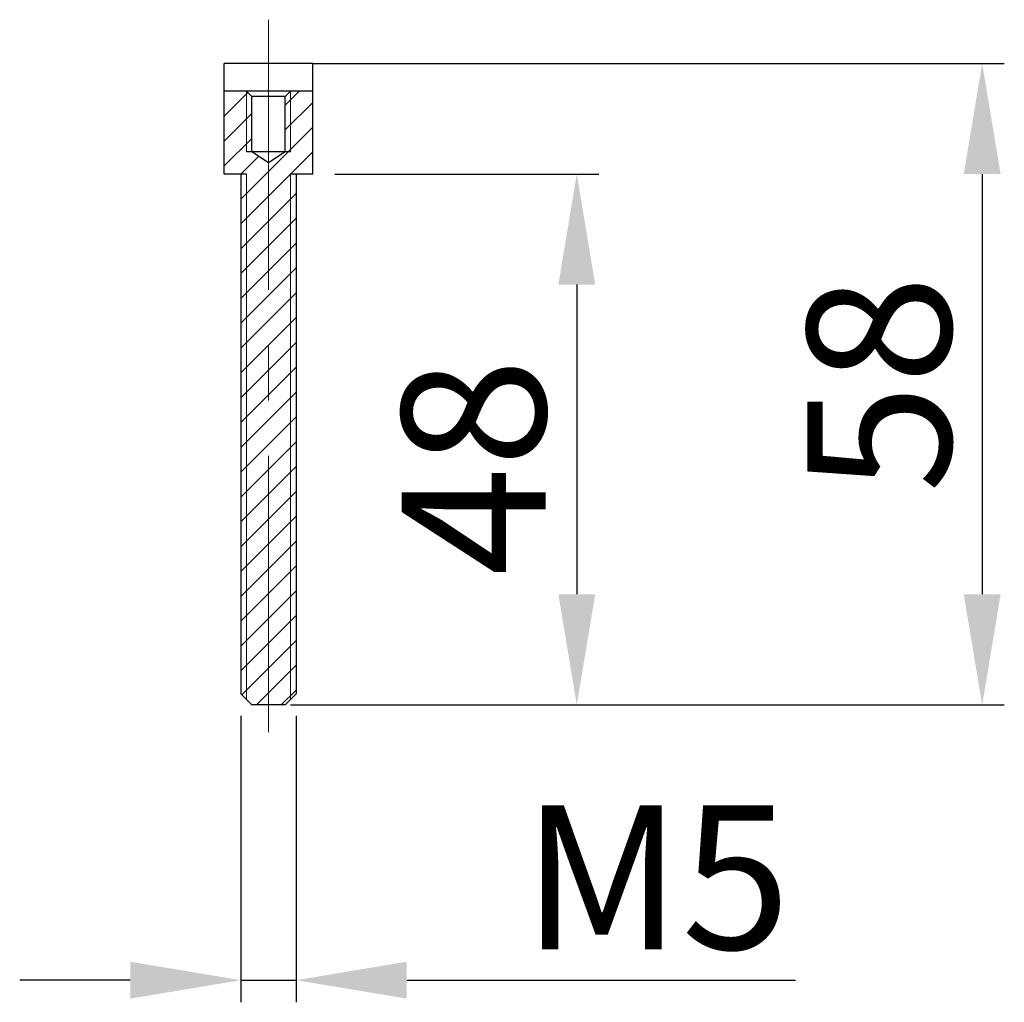
# Model space of a CAD drawing. Units: millimetres. Extents: x 10223 to 13210, y -4254 to -3724.
# Drawn here: x 10953 to 11042, y -3900 to -3811 of the extents above; entities that cross this region are included whole.
import ezdxf

# ---------------------------------------------------------------- set-up
doc = ezdxf.new("R2010")
doc.units = ezdxf.units.MM
doc.header["$LTSCALE"] = 5
doc.linetypes.add('CENTER', pattern=[2, 1.25, -0.25, 0.25, -0.25])
for name, color, linetype, lineweight in [('SILOD', 7, 'Continuous', 30), ('中心线', 4, 'CENTER', 18), ('尺寸线', 1, 'Continuous', 20), ('螺纹线', 4, 'Continuous', 20)]:
    doc.layers.add(name, color=color, linetype=linetype, lineweight=lineweight)
doc.styles.add('标注文字', font='ARIAL.TTF')
doc.dimstyles.new('5', dxfattribs={"dimtxt": 13, "dimasz": 10, "dimexe": 2, "dimexo": 2, "dimgap": 1, "dimtad": 1, "dimdsep": 46, "dimtxsty": '标注文字', "dimcen": 2.5, "dimadec": 0, "dimazin": 0, "dimtfac": 1, "dimtmove": 0, "dimatfit": 3, "dimfxl": 0, "dimarcsym": 0})

# ---------------------------------------------------------------- blocks, each defined once
blk = doc.blocks.new('*D25')
at = {"layer": 'Defpoints', "color": 0, "ltscale": 5}
for p in [(10972.671, -3871.771), (10977.671, -3871.771), (10977.671, -3897.66)]:
    blk.add_point(p, dxfattribs=at)
at = {"layer": '尺寸线', "color": 0, "lineweight": -2, "ltscale": 5}
for p, q in [((10972.671, -3873.771), (10972.671, -3899.66)), ((10977.671, -3873.771), (10977.671, -3899.66)), ((10962.671, -3897.66), (10952.671, -3897.66)), ((10972.671, -3897.66), (10977.671, -3897.66)), ((10987.671, -3897.66), (11022.824, -3897.66))]:
    blk.add_line(p, q, dxfattribs=at)
at = {"layer": '尺寸线', "color": 0, "ltscale": 5}
for points in [[(10962.671, -3895.994), (10962.671, -3899.327), (10972.671, -3897.66)], [(10987.671, -3895.994), (10987.671, -3899.327), (10977.671, -3897.66)]]:
    blk.add_solid(points, dxfattribs=at)
at = {"layer": '尺寸线', "color": 0, "ltscale": 5, "insert": (11010.248, -3890.049), "char_height": 13, "attachment_point": 5, "style": '标注文字'}
blk.add_mtext('M5', dxfattribs=at)
blk = doc.blocks.new('*D26')
at = {"layer": 'Defpoints', "color": 0, "ltscale": 5}
for p in [(10979.171, -3824.771), (10976.671, -3872.771), (11003.055, -3872.771)]:
    blk.add_point(p, dxfattribs=at)
at = {"layer": '尺寸线', "color": 0, "lineweight": -2, "ltscale": 5}
for p, q in [((10981.171, -3824.771), (11005.055, -3824.771)), ((11003.055, -3834.771), (11003.055, -3862.771)), ((10978.671, -3872.771), (11005.055, -3872.771))]:
    blk.add_line(p, q, dxfattribs=at)
at = {"layer": '尺寸线', "color": 0, "ltscale": 5}
for points in [[(11001.388, -3834.771), (11004.722, -3834.771), (11003.055, -3824.771)], [(11001.388, -3862.771), (11004.722, -3862.771), (11003.055, -3872.771)]]:
    blk.add_solid(points, dxfattribs=at)
at = {"layer": '尺寸线', "color": 0, "ltscale": 5, "insert": (10995.417, -3851.265), "char_height": 13, "attachment_point": 5, "rotation": 90, "style": '标注文字'}
blk.add_mtext('48', dxfattribs=at)
blk = doc.blocks.new('*D27')
at = {"layer": 'Defpoints', "color": 0, "ltscale": 5}
for p in [(10977.137, -3814.771), (10975.171, -3872.771), (11039.722, -3872.771)]:
    blk.add_point(p, dxfattribs=at)
at = {"layer": '尺寸线', "color": 0, "lineweight": -2, "ltscale": 5}
for p, q in [((10979.137, -3814.771), (11041.722, -3814.771)), ((11039.722, -3824.771), (11039.722, -3862.771)), ((10977.171, -3872.771), (11041.722, -3872.771))]:
    blk.add_line(p, q, dxfattribs=at)
at = {"layer": '尺寸线', "color": 0, "ltscale": 5}
for points in [[(11038.055, -3824.771), (11041.388, -3824.771), (11039.722, -3814.771)], [(11038.055, -3862.771), (11041.388, -3862.771), (11039.722, -3872.771)]]:
    blk.add_solid(points, dxfattribs=at)
at = {"layer": '尺寸线', "color": 0, "ltscale": 5, "insert": (11032.084, -3843.771), "char_height": 13, "attachment_point": 5, "rotation": 90, "style": '标注文字'}
blk.add_mtext('58', dxfattribs=at)

msp = doc.modelspace()

# ---------------------------------------------------------------- hatches: boundary and pattern name
at = {"layer": '尺寸线', "ltscale": 5}
h = msp.add_hatch(dxfattribs=at)
h.set_pattern_fill('ANSI31', color=0, scale=0.5, style=0)
h.set_pattern_definition([(45, (3158.7524, -3621.5845), (-1.122532, 1.122532), [])])
h.paths.add_polyline_path([(10977.171, -3824.771), (10979.171, -3824.771), (10979.171, -3817.271), (10977.171, -3817.271), (10977.171, -3822.771), (10976.671, -3822.771), (10975.171, -3823.771), (10975.171, -3872.771), (10976.671, -3872.771), (10977.171, -3872.271)])
h.paths.add_polyline_path([(10975.171, -3823.771), (10973.671, -3822.771), (10973.171, -3822.771), (10973.171, -3817.271), (10971.171, -3817.271), (10971.171, -3824.771), (10973.171, -3824.771), (10973.171, -3872.271), (10973.671, -3872.771), (10975.171, -3872.771)])
h.paths.add_polyline_path([(10973.171, -3824.771), (10972.671, -3824.771), (10972.671, -3871.771), (10973.171, -3872.271)], flags=16)
h.paths.add_polyline_path([(10977.671, -3824.771), (10977.171, -3824.771), (10977.171, -3872.271), (10977.671, -3871.771)], flags=16)
h.paths.add_polyline_path([(10977.171, -3817.271), (10976.671, -3817.771), (10976.671, -3822.771), (10977.171, -3822.771)], flags=17)
h.paths.add_polyline_path([(10973.671, -3817.771), (10973.171, -3817.271), (10973.171, -3822.771), (10973.671, -3822.771)])

# ---------------------------------------------------------------- linework, layer by layer
at = {"layer": 'SILOD', "color": 0}
for p, q in [((10971.171, -3824.771), (10971.171, -3814.771)), ((10977.137, -3814.771), (10971.171, -3814.771)), ((10979.171, -3814.771), (10977.137, -3814.771)), ((10979.171, -3824.771), (10979.171, -3814.771)), ((10979.171, -3817.271), (10971.171, -3817.271)), ((10973.171, -3817.271), (10973.671, -3817.771)), ((10976.671, -3817.771), (10977.171, -3817.271)), ((10976.671, -3817.771), (10973.671, -3817.771)), ((10973.671, -3822.771), (10973.671, -3817.771)), ((10976.671, -3822.771), (10976.671, -3817.771)), ((10977.171, -3822.771), (10973.171, -3822.771)), ((10975.171, -3823.771), (10973.671, -3822.771)), ((10976.671, -3822.771), (10975.171, -3823.771)), ((10973.171, -3824.771), (10971.171, -3824.771)), ((10972.671, -3824.771), (10972.671, -3871.771)), ((10979.171, -3824.771), (10977.171, -3824.771)), ((10977.671, -3824.771), (10977.671, -3871.771)), ((10972.671, -3871.771), (10973.671, -3872.771)), ((10977.671, -3871.771), (10976.671, -3872.771)), ((10976.671, -3872.771), (10973.671, -3872.771))]:
    msp.add_line(p, q, dxfattribs=at)
at = {"layer": '中心线', "color": 0, "ltscale": 4}
msp.add_line((10975.171, -3875.236), (10975.171, -3810.818), dxfattribs=at)
at = {"layer": '螺纹线', "color": 0}
for p, q in [((10973.171, -3822.771), (10973.171, -3817.271)), ((10977.171, -3822.771), (10977.171, -3817.271)), ((10973.171, -3824.771), (10973.171, -3872.271)), ((10977.171, -3824.771), (10977.171, -3872.271))]:
    msp.add_line(p, q, dxfattribs=at)

# ---------------------------------------------------------------- dimensions: what is measured, and where the dimension line sits
at = {"layer": '尺寸线', "color": 0, "ltscale": 5}
dim = msp.add_linear_dim(base=(11039.722, -3872.771), p1=(10977.137, -3814.771), p2=(10975.171, -3872.771), angle=90, dimstyle='5', override={"dimdec": 0}, dxfattribs=at)
dim.commit()
dim.dimension.update_dxf_attribs({"geometry": '*D27', "text_midpoint": (11032.084, -3843.771)})
dim = msp.add_linear_dim(base=(11003.055, -3872.771), p1=(10979.171, -3824.771), p2=(10976.671, -3872.771), angle=90, dimstyle='5', override={"dimdec": 0}, dxfattribs=at)
dim.commit()
dim.dimension.update_dxf_attribs({"geometry": '*D26', "text_midpoint": (11003.055, -3851.265), "dimtype": 160})
dim = msp.add_linear_dim(base=(10977.671, -3897.66), p1=(10972.671, -3871.771), p2=(10977.671, -3871.771), text='M<>', dimstyle='5', override={"dimdec": 0}, dxfattribs=at)
dim.commit()
dim.dimension.update_dxf_attribs({"geometry": '*D25', "text_midpoint": (11010.248, -3897.66), "dimtype": 160})

doc.saveas('drawing.dxf')
